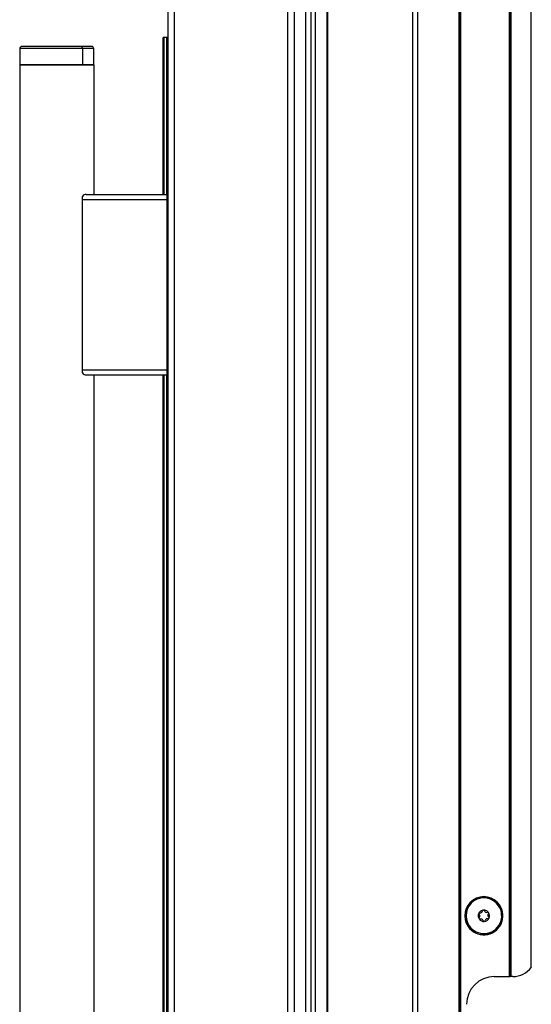
# Model space of a CAD drawing. Units: inches. Extents: x 16 to 138, y 17 to 138.
# Drawn here: x 110 to 117, y 74 to 87 of the extents above; entities that cross this region are included whole.
import ezdxf

# ---------------------------------------------------------------- set-up
doc = ezdxf.new("R2010")
doc.units = ezdxf.units.IN
doc.header["$MEASUREMENT"] = 0

msp = doc.modelspace()

# ---------------------------------------------------------------- linework, layer by layer
at = {"color": 7, "linetype": 'Continuous', "lineweight": 25}
for p, q in [((113.546, 92.831), (113.546, 20.471)), ((113.606, 92.831), (113.606, 20.471)), ((113.767, 20.471), (113.767, 92.831)), ((113.777, 20.471), (113.777, 92.831)), ((114.927, 20.471), (114.927, 92.831)), ((114.987, 92.831), (114.987, 20.471)), ((115.552, 20.471), (115.552, 92.831)), ((115.562, 92.831), (115.562, 20.471)), ((115.572, 92.831), (115.572, 20.471)), ((116.232, 73.899), (116.232, 92.287)), ((116.242, 73.899), (116.242, 92.277)), ((116.252, 92.267), (116.252, 73.899)), ((116.527, 74.024), (116.527, 91.968)), ((111.703, 91.721), (111.703, 20.471)), ((113.239, 20.471), (113.239, 91.721)), ((113.328, 20.471), (113.328, 91.721)), ((113.48, 20.471), (113.48, 91.721)), ((111.614, 91.632), (111.614, 20.56)), ((111.554, 84.471), (111.554, 86.591)), ((111.564, 86.591), (111.554, 86.591)), ((111.604, 86.591), (111.564, 86.591)), ((111.614, 86.591), (111.604, 86.591)), ((109.614, 86.441), (109.614, 86.221)), ((110.442, 86.471), (109.644, 86.471)), ((110.584, 86.471), (110.442, 86.471)), ((110.463, 86.441), (110.463, 86.221)), ((110.614, 86.221), (110.614, 86.441)), ((110.463, 86.221), (109.614, 86.221)), ((109.614, 86.221), (109.614, 25.971)), ((109.614, 86.221), (110.614, 86.221)), ((110.614, 86.221), (110.463, 86.221)), ((110.614, 86.221), (110.614, 84.471)), ((110.461, 84.401), (110.461, 84.444)), ((110.461, 84.401), (111.606, 84.401)), ((110.461, 82.101), (110.461, 84.401)), ((110.51, 84.471), (111.606, 84.471)), ((111.606, 84.401), (111.606, 84.471)), ((111.606, 82.101), (111.606, 84.401)), ((111.614, 84.401), (111.606, 84.401)), ((110.461, 82.101), (111.606, 82.101)), ((110.461, 82.058), (110.461, 82.101)), ((110.51, 82.031), (111.606, 82.031)), ((110.614, 82.031), (110.614, 30.161)), ((111.554, 30.161), (111.554, 82.031)), ((111.606, 82.031), (111.606, 82.101)), ((111.606, 82.101), (111.614, 82.101)), ((116.086, 74.856), (116.098, 74.864)), ((116.098, 74.864), (116.099, 74.865)), ((115.674, 74.578), (115.673, 74.577)), ((115.686, 74.586), (115.674, 74.578)), ((116.027, 73.899), (116.232, 73.899)), ((116.232, 73.899), (116.242, 73.899)), ((116.252, 73.899), (116.242, 73.899)), ((116.277, 73.899), (116.252, 73.899))]:
    msp.add_line(p, q, dxfattribs=at)
at = {"color": 8, "linetype": 'Continuous', "lineweight": 25}
for p, q in [((111.564, 84.471), (111.564, 86.591)), ((111.604, 84.471), (111.604, 86.591)), ((110.463, 86.441), (109.614, 86.441)), ((110.614, 86.441), (110.463, 86.441)), ((111.564, 30.161), (111.564, 82.031)), ((111.604, 30.161), (111.604, 82.031))]:
    msp.add_line(p, q, dxfattribs=at)
at = {"color": 7, "linetype": 'Continuous', "lineweight": 25}
for centre, radius, start, end in [((109.644, 86.441), 0.03, 90, 180), ((110.436, 86.445), 0.0267, 351.7125, 78.0722), ((110.584, 86.441), 0.03, 0, 90), ((111.606, 84.463), 0.008, 0, 90), ((111.606, 82.039), 0.008, 270, 0), ((115.886, 74.721), 0.258, 34.0556, 214.0556), ((115.886, 74.721), 0.256, 34.0556, 214.0556), ((115.886, 74.721), 0.241, 34.0556, 214.0556), ((115.886, 74.721), 0.258, 214.0556, 34.0556), ((115.886, 74.721), 0.256, 214.0556, 34.0556), ((115.886, 74.721), 0.241, 214.0556, 34.0556), ((115.886, 74.721), 0.0775, 34.0556, 214.0556), ((115.881, 74.786), 0.0125, 94.0556, 173.9364), ((115.881, 74.786), 0.0125, 34.0556, 94.0556), ((115.881, 74.786), 0.0125, 14.1747, 34.0556), ((115.828, 74.75), 0.0125, 154.0556, 233.9364), ((115.828, 74.75), 0.0125, 74.1747, 154.0556), ((115.802, 74.715), 0.03, 34.0556, 53.9364), ((115.832, 74.685), 0.0125, 134.1747, 214.0556), ((115.886, 74.721), 0.0775, 214.0556, 34.0556), ((115.832, 74.685), 0.0125, 214.0556, 293.9364), ((115.802, 74.715), 0.03, 314.1747, 34.0556), ((115.839, 74.79), 0.03, 254.1747, 353.9364), ((115.849, 74.646), 0.03, 34.0556, 113.9364), ((115.849, 74.646), 0.03, 14.1747, 34.0556), ((115.923, 74.796), 0.03, 194.1747, 293.9364), ((115.933, 74.652), 0.03, 74.1747, 173.9364), ((115.94, 74.757), 0.0125, 34.0556, 113.9364), ((115.969, 74.727), 0.03, 134.1747, 233.9364), ((115.944, 74.693), 0.0125, 254.1747, 334.0556), ((115.94, 74.757), 0.0125, 314.1747, 34.0556), ((115.944, 74.693), 0.0125, 34.0556, 53.9364), ((115.944, 74.693), 0.0125, 334.0556, 34.0556), ((115.891, 74.656), 0.0125, 194.1747, 274.0556), ((115.891, 74.656), 0.0125, 274.0556, 353.9364), ((116.277, 74.212), 0.313, 270, 323.1301), ((116.027, 73.524), 0.375, 90, 180)]:
    msp.add_arc(centre, radius, start, end, dxfattribs=at)
for points, knots in [([(110.51, 84.471), (110.502, 84.47), (110.485, 84.467), (110.469, 84.452), (110.461, 84.444)], [0, 0, 0, 0, 0.500758, 1, 1, 1, 1]), ([(110.461, 82.058), (110.469, 82.05), (110.485, 82.035), (110.502, 82.032), (110.51, 82.031)], [0, 0, 0, 0, 0.498989, 1, 1, 1, 1])]:
    msp.add_open_spline(points, degree=3, knots=knots, dxfattribs=at)

doc.saveas('drawing.dxf')
